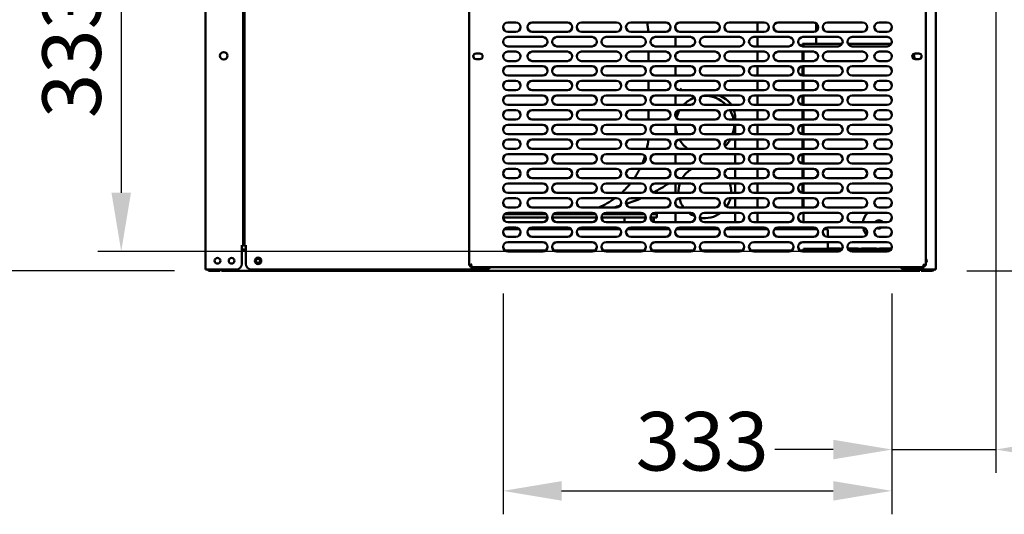
# Model space of a CAD drawing. Units: millimetres. Extents: x 65 to 5840, y 100 to 4100.
# Drawn here: x 527 to 1368, y 1073 to 1495 of the extents above; entities that cross this region are included whole.
import ezdxf

# ---------------------------------------------------------------- set-up
doc = ezdxf.new("R2010")
doc.units = ezdxf.units.MM
doc.header["$LTSCALE"] = 20
doc.layers.add('Dimension (ISO)', color=7, linetype='Continuous', lineweight=25)
doc.layers.add('Visible (ISO)', color=7, linetype='Continuous', lineweight=50)
doc.styles.add('Note Text (ISO)', font='tahoma.ttf')
doc.dimstyles.new('Default (ISO)', dxfattribs={"dimscale": 20, "dimtxt": 2.5, "dimasz": 2.5, "dimexe": 1, "dimexo": 2, "dimgap": 0.762, "dimtad": 1, "dimtoh": 1, "dimdec": 1, "dimrnd": 1e-08, "dimzin": 0, "dimdsep": 46, "dimtxsty": 'Note Text (ISO)', "dimcen": 0.09, "dimdle": 10, "dimclrd": 256, "dimclre": 256, "dimclrt": 256, "dimadec": 1, "dimazin": 0, "dimtfac": 1.40208, "dimtmove": 0, "dimatfit": 3, "dimfxl": 1, "dimtolj": 1, "dimtzin": 0, "dimlwd": -1, "dimlwe": -1, "dimarcsym": 0})

# ---------------------------------------------------------------- blocks, each defined once
blk = doc.blocks.new('*D26')
at = {"layer": 'Defpoints', "color": 0, "transparency": 16777216}
for p in [(1237.93, 1630.13), (614, 1297.13), (1237.93, 1297.13)]:
    blk.add_point(p, dxfattribs=at)
at = {"layer": 'Dimension (ISO)', "transparency": 16777216}
for p, q in [((1197.93, 1630.13), (594, 1630.13)), ((614, 1580.13), (614, 1347.13)), ((1197.93, 1297.13), (594, 1297.13))]:
    blk.add_line(p, q, dxfattribs=at)
for points in [[(605.67, 1580.13), (622.34, 1580.13), (614, 1630.13)], [(605.67, 1347.13), (622.34, 1347.13), (614, 1297.13)]]:
    blk.add_solid(points, dxfattribs=at)
at = {"layer": 'Dimension (ISO)', "color": 1, "transparency": 16777216, "insert": (546.68, 1410.9), "char_height": 50, "attachment_point": 1, "rotation": 90, "style": 'Note Text (ISO)'}
blk.add_mtext('\\A1;333', dxfattribs=at)
blk = doc.blocks.new('*D27')
at = {"layer": 'Defpoints', "color": 0, "transparency": 16777216}
for p in [(1360.7, 1922.29), (1271.93, 1301.13), (1271.93, 1128.03)]:
    blk.add_point(p, dxfattribs=at)
at = {"layer": 'Dimension (ISO)', "transparency": 16777216}
for p, q in [((1360.7, 1882.29), (1360.7, 1108.03)), ((1271.93, 1261.13), (1271.93, 1108.03)), ((1221.93, 1128.03), (1171.93, 1128.03)), ((1271.93, 1128.03), (1360.7, 1128.03)), ((1410.7, 1128.03), (1590.29, 1128.03))]:
    blk.add_line(p, q, dxfattribs=at)
for points in [[(1221.93, 1136.36), (1221.93, 1119.69), (1271.93, 1128.03)], [(1410.7, 1136.36), (1410.7, 1119.69), (1360.7, 1128.03)]]:
    blk.add_solid(points, dxfattribs=at)
at = {"layer": 'Dimension (ISO)', "color": 1, "transparency": 16777216, "insert": (1505.3, 1195.55), "char_height": 50, "attachment_point": 1, "style": 'Note Text (ISO)'}
blk.add_mtext('\\A1;89', dxfattribs=at)
blk = doc.blocks.new('*D28')
at = {"layer": 'Defpoints', "color": 0, "transparency": 16777216}
for p in [(939.93, 1301.13), (1271.93, 1301.13), (1271.93, 1092.76)]:
    blk.add_point(p, dxfattribs=at)
at = {"layer": 'Dimension (ISO)', "transparency": 16777216}
for p, q in [((939.93, 1261.13), (939.93, 1072.76)), ((1271.93, 1261.13), (1271.93, 1072.76)), ((989.93, 1092.76), (1221.93, 1092.76))]:
    blk.add_line(p, q, dxfattribs=at)
for points in [[(989.93, 1101.1), (989.93, 1084.43), (939.93, 1092.76)], [(1221.93, 1101.1), (1221.93, 1084.43), (1271.93, 1092.76)]]:
    blk.add_solid(points, dxfattribs=at)
at = {"layer": 'Dimension (ISO)', "color": 1, "transparency": 16777216, "insert": (1053.19, 1160.09), "char_height": 50, "attachment_point": 1, "style": 'Note Text (ISO)'}
blk.add_mtext('\\A1;333', dxfattribs=at)
blk = doc.blocks.new('*D29')
at = {"layer": 'Defpoints', "color": 0, "transparency": 16777216}
for p in [(1358.35, 1946.09), (1295.89, 1280.63), (1507.78, 1280.63)]:
    blk.add_point(p, dxfattribs=at)
at = {"layer": 'Dimension (ISO)', "transparency": 16777216}
for p, q in [((1398.35, 1946.09), (1527.78, 1946.09)), ((1507.78, 1896.09), (1507.78, 1330.63)), ((1335.89, 1280.63), (1527.78, 1280.63))]:
    blk.add_line(p, q, dxfattribs=at)
for points in [[(1499.44, 1896.09), (1516.11, 1896.09), (1507.78, 1946.09)], [(1499.44, 1330.63), (1516.11, 1330.63), (1507.78, 1280.63)]]:
    blk.add_solid(points, dxfattribs=at)
at = {"layer": 'Dimension (ISO)', "transparency": 16777216, "insert": (1440.56, 1498.98), "char_height": 50, "attachment_point": 1, "rotation": 90, "style": 'Note Text (ISO)'}
blk.add_mtext('\\A1;665', dxfattribs=at)
blk = doc.blocks.new('*D34')
at = {"layer": 'Defpoints', "color": 0, "transparency": 16777216}
for p in [(543.7, 2342.09), (348.87, 1280.63), (699.57, 1280.63)]:
    blk.add_point(p, dxfattribs=at)
at = {"layer": 'Dimension (ISO)', "transparency": 16777216}
for p, q in [((503.7, 2342.09), (328.87, 2342.09)), ((348.87, 2292.09), (348.87, 1330.63)), ((659.57, 1280.63), (328.87, 1280.63))]:
    blk.add_line(p, q, dxfattribs=at)
for points in [[(340.54, 2292.09), (357.21, 2292.09), (348.87, 2342.09)], [(340.54, 1330.63), (357.21, 1330.63), (348.87, 1280.63)]]:
    blk.add_solid(points, dxfattribs=at)
at = {"layer": 'Dimension (ISO)', "transparency": 16777216, "insert": (281.58, 1730.64), "char_height": 50, "attachment_point": 1, "rotation": 90, "style": 'Note Text (ISO)'}
blk.add_mtext('\\A1;1061', dxfattribs=at)

msp = doc.modelspace()

# ---------------------------------------------------------------- linework, layer by layer
at = {"layer": 'Visible (ISO)'}
for p, q in [((686.03, 1281.63), (686.03, 1677.43)), ((1309.43, 1281.63), (1309.43, 1677.43)), ((718.23, 1642.43), (718.23, 1301.63)), ((719.13, 1301.63), (719.13, 1639.63)), ((910.93, 1284.98), (910.93, 1642.29)), ((1300.93, 1642.29), (1300.93, 1284.98)), ((943.93, 1492.63), (950.93, 1492.63)), ((964.93, 1492.63), (994.93, 1492.63)), ((1006.93, 1492.63), (1036.93, 1492.63)), ((1048.93, 1492.63), (1078.93, 1492.63)), ((1087.23, 1490.15), (1087.23, 1487.12)), ((1090.93, 1492.63), (1120.93, 1492.63)), ((1132.93, 1492.63), (1162.93, 1492.63)), ((1157.23, 1484.63), (1157.23, 1492.63)), ((1174.93, 1492.63), (1204.93, 1492.63)), ((1207.23, 1485.36), (1207.23, 1491.91)), ((1216.93, 1492.63), (1246.93, 1492.63)), ((1260.93, 1492.63), (1267.93, 1492.63)), ((950.93, 1484.63), (943.93, 1484.63)), ((943.93, 1480.13), (973.93, 1480.13)), ((994.93, 1484.63), (964.93, 1484.63)), ((985.93, 1480.13), (1015.93, 1480.13)), ((1036.93, 1484.63), (1006.93, 1484.63)), ((1027.93, 1480.13), (1057.93, 1480.13)), ((1078.93, 1484.63), (1048.93, 1484.63)), ((1069.93, 1480.13), (1099.93, 1480.13)), ((1087.23, 1480.13), (1087.23, 1472.13)), ((1120.93, 1484.63), (1090.93, 1484.63)), ((1111.93, 1480.13), (1141.93, 1480.13)), ((1162.93, 1484.63), (1132.93, 1484.63)), ((1153.93, 1480.13), (1183.93, 1480.13)), ((1157.23, 1472.13), (1157.23, 1480.13)), ((1204.93, 1484.63), (1174.93, 1484.63)), ((1195.93, 1480.13), (1225.93, 1480.13)), ((1207.23, 1474.23), (1207.23, 1480.13)), ((1246.93, 1484.63), (1216.93, 1484.63)), ((1237.93, 1480.13), (1267.93, 1480.13)), ((1267.93, 1484.63), (1260.93, 1484.63)), ((973.93, 1472.13), (943.93, 1472.13)), ((1015.93, 1472.13), (985.93, 1472.13)), ((1057.93, 1472.13), (1027.93, 1472.13)), ((1099.93, 1472.13), (1069.93, 1472.13)), ((1141.93, 1472.13), (1111.93, 1472.13)), ((1183.93, 1472.13), (1153.93, 1472.13)), ((1196.7, 1474.38), (1195.5, 1474.38)), ((1195.5, 1474.38), (1195.5, 1472.16)), ((1225.93, 1472.13), (1195.93, 1472.13)), ((1196.53, 1472.13), (1196.53, 1474.23)), ((1229.45, 1474.23), (1196.53, 1474.23)), ((1196.7, 1474.38), (1196.7, 1474.23)), ((1271.45, 1474.23), (1234.41, 1474.23)), ((1267.93, 1472.13), (1237.93, 1472.13)), ((916.98, 1466.08), (920.08, 1466.08)), ((943.93, 1467.63), (950.93, 1467.63)), ((964.93, 1467.63), (994.93, 1467.63)), ((1006.93, 1467.63), (1036.93, 1467.63)), ((1048.93, 1467.63), (1078.93, 1467.63)), ((1064.23, 1459.63), (1064.23, 1467.63)), ((1087.23, 1465.15), (1087.23, 1462.12)), ((1090.93, 1467.63), (1120.93, 1467.63)), ((1132.93, 1467.63), (1162.93, 1467.63)), ((1157.23, 1459.63), (1157.23, 1467.63)), ((1174.93, 1467.63), (1204.93, 1467.63)), ((1195.5, 1467.63), (1195.5, 1459.63)), ((1196.53, 1459.63), (1196.53, 1467.63)), ((1216.93, 1467.63), (1246.93, 1467.63)), ((1260.93, 1467.63), (1267.93, 1467.63)), ((1291.78, 1466.08), (1294.88, 1466.08)), ((920.08, 1461.18), (916.98, 1461.18)), ((950.93, 1459.63), (943.93, 1459.63)), ((943.93, 1455.13), (973.93, 1455.13)), ((994.93, 1459.63), (964.93, 1459.63)), ((985.93, 1455.13), (1015.93, 1455.13)), ((1036.93, 1459.63), (1006.93, 1459.63)), ((1027.93, 1455.13), (1057.93, 1455.13)), ((1078.93, 1459.63), (1048.93, 1459.63)), ((1069.93, 1455.13), (1099.93, 1455.13)), ((1087.23, 1455.13), (1087.23, 1447.13)), ((1120.93, 1459.63), (1090.93, 1459.63)), ((1111.93, 1455.13), (1141.93, 1455.13)), ((1162.93, 1459.63), (1132.93, 1459.63)), ((1153.93, 1455.13), (1183.93, 1455.13)), ((1157.23, 1447.13), (1157.23, 1455.13)), ((1204.93, 1459.63), (1174.93, 1459.63)), ((1195.5, 1455.11), (1195.5, 1447.16)), ((1195.93, 1455.13), (1225.93, 1455.13)), ((1196.53, 1447.13), (1196.53, 1455.13)), ((1246.93, 1459.63), (1216.93, 1459.63)), ((1237.93, 1455.13), (1267.93, 1455.13)), ((1267.93, 1459.63), (1260.93, 1459.63)), ((1294.88, 1461.18), (1291.78, 1461.18)), ((973.93, 1447.13), (943.93, 1447.13)), ((1015.93, 1447.13), (985.93, 1447.13)), ((1057.93, 1447.13), (1027.93, 1447.13)), ((1099.93, 1447.13), (1069.93, 1447.13)), ((1141.93, 1447.13), (1111.93, 1447.13)), ((1183.93, 1447.13), (1153.93, 1447.13)), ((1225.93, 1447.13), (1195.93, 1447.13)), ((1267.93, 1447.13), (1237.93, 1447.13)), ((943.93, 1442.63), (950.93, 1442.63)), ((964.93, 1442.63), (994.93, 1442.63)), ((1006.93, 1442.63), (1036.93, 1442.63)), ((1048.93, 1442.63), (1078.93, 1442.63)), ((1064.23, 1434.63), (1064.23, 1442.63)), ((1087.23, 1440.15), (1087.23, 1437.12)), ((1090.93, 1442.63), (1120.93, 1442.63)), ((1132.93, 1442.63), (1162.93, 1442.63)), ((1157.23, 1434.63), (1157.23, 1442.63)), ((1174.93, 1442.63), (1204.93, 1442.63)), ((1195.5, 1442.63), (1195.5, 1434.63)), ((1196.53, 1434.63), (1196.53, 1442.63)), ((1216.93, 1442.63), (1246.93, 1442.63)), ((1260.93, 1442.63), (1267.93, 1442.63)), ((950.93, 1434.63), (943.93, 1434.63)), ((943.93, 1430.13), (973.93, 1430.13)), ((994.93, 1434.63), (964.93, 1434.63)), ((985.93, 1430.13), (1015.93, 1430.13)), ((1036.93, 1434.63), (1006.93, 1434.63)), ((1027.93, 1430.13), (1057.93, 1430.13)), ((1078.93, 1434.63), (1048.93, 1434.63)), ((1069.93, 1430.13), (1099.93, 1430.13)), ((1087.23, 1422.13), (1087.23, 1430.13)), ((1092.23, 1436.03), (1090.83, 1434.64)), ((1120.93, 1434.63), (1090.93, 1434.63)), ((1111.93, 1430.13), (1141.93, 1430.13)), ((1162.93, 1434.63), (1132.93, 1434.63)), ((1153.93, 1430.13), (1183.93, 1430.13)), ((1157.23, 1422.13), (1157.23, 1430.13)), ((1204.93, 1434.63), (1174.93, 1434.63)), ((1195.5, 1430.11), (1195.5, 1422.16)), ((1195.93, 1430.13), (1225.93, 1430.13)), ((1196.53, 1422.13), (1196.53, 1430.13)), ((1246.93, 1434.63), (1216.93, 1434.63)), ((1237.93, 1430.13), (1267.93, 1430.13)), ((1267.93, 1434.63), (1260.93, 1434.63)), ((973.93, 1422.13), (943.93, 1422.13)), ((1015.93, 1422.13), (985.93, 1422.13)), ((1057.93, 1422.13), (1027.93, 1422.13)), ((1099.93, 1422.13), (1069.93, 1422.13)), ((1141.93, 1422.13), (1111.93, 1422.13)), ((1183.93, 1422.13), (1153.93, 1422.13)), ((1225.93, 1422.13), (1195.93, 1422.13)), ((1267.93, 1422.13), (1237.93, 1422.13)), ((943.93, 1417.63), (950.93, 1417.63)), ((964.93, 1417.63), (994.93, 1417.63)), ((1006.93, 1417.63), (1036.93, 1417.63)), ((1048.93, 1417.63), (1078.93, 1417.63)), ((1064.23, 1409.63), (1064.23, 1417.63)), ((1087.23, 1412.12), (1087.23, 1415.15)), ((1090.93, 1417.63), (1120.93, 1417.63)), ((1132.93, 1417.63), (1162.93, 1417.63)), ((1157.23, 1409.63), (1157.23, 1417.63)), ((1174.93, 1417.63), (1204.93, 1417.63)), ((1195.5, 1417.63), (1195.5, 1409.63)), ((1196.53, 1409.63), (1196.53, 1417.63)), ((1216.93, 1417.63), (1246.93, 1417.63)), ((1260.93, 1417.63), (1267.93, 1417.63)), ((950.93, 1409.63), (943.93, 1409.63)), ((943.93, 1405.13), (973.93, 1405.13)), ((994.93, 1409.63), (964.93, 1409.63)), ((985.93, 1405.13), (1015.93, 1405.13)), ((1036.93, 1409.63), (1006.93, 1409.63)), ((1027.93, 1405.13), (1057.93, 1405.13)), ((1078.93, 1409.63), (1048.93, 1409.63)), ((1069.93, 1405.13), (1099.93, 1405.13)), ((1087.23, 1405.03), (1087.23, 1405.13)), ((1087.23, 1397.13), (1087.23, 1405.03)), ((1120.93, 1409.63), (1090.93, 1409.63)), ((1111.93, 1405.13), (1141.93, 1405.13)), ((1162.93, 1409.63), (1132.93, 1409.63)), ((1138.23, 1411.03), (1138.23, 1409.63)), ((1138.23, 1405.13), (1138.23, 1397.13)), ((1153.93, 1405.13), (1183.93, 1405.13)), ((1157.23, 1397.13), (1157.23, 1405.13)), ((1204.93, 1409.63), (1174.93, 1409.63)), ((1195.5, 1405.11), (1195.5, 1397.16)), ((1195.93, 1405.13), (1225.93, 1405.13)), ((1196.53, 1397.13), (1196.53, 1405.13)), ((1246.93, 1409.63), (1216.93, 1409.63)), ((1237.93, 1405.13), (1267.93, 1405.13)), ((1267.93, 1409.63), (1260.93, 1409.63)), ((973.93, 1397.13), (943.93, 1397.13)), ((1015.93, 1397.13), (985.93, 1397.13)), ((1057.93, 1397.13), (1027.93, 1397.13)), ((1099.93, 1397.13), (1069.93, 1397.13)), ((1141.93, 1397.13), (1111.93, 1397.13)), ((1183.93, 1397.13), (1153.93, 1397.13)), ((1225.93, 1397.13), (1195.93, 1397.13)), ((1267.93, 1397.13), (1237.93, 1397.13)), ((943.93, 1392.63), (950.93, 1392.63)), ((964.93, 1392.63), (994.93, 1392.63)), ((1006.93, 1392.63), (1036.93, 1392.63)), ((1048.93, 1392.63), (1078.93, 1392.63)), ((1087.23, 1387.12), (1087.23, 1390.15)), ((1090.93, 1392.63), (1120.93, 1392.63)), ((1132.93, 1392.63), (1162.93, 1392.63)), ((1138.23, 1392.63), (1138.23, 1384.63)), ((1157.23, 1384.63), (1157.23, 1392.63)), ((1174.93, 1392.63), (1204.93, 1392.63)), ((1195.5, 1392.63), (1195.5, 1384.63)), ((1196.53, 1384.63), (1196.53, 1392.63)), ((1216.93, 1392.63), (1246.93, 1392.63)), ((1260.93, 1392.63), (1267.93, 1392.63)), ((950.93, 1384.63), (943.93, 1384.63)), ((943.93, 1380.13), (973.93, 1380.13)), ((994.93, 1384.63), (964.93, 1384.63)), ((985.93, 1380.13), (1015.93, 1380.13)), ((1036.93, 1384.63), (1006.93, 1384.63)), ((1027.93, 1380.13), (1057.93, 1380.13)), ((1078.93, 1384.63), (1048.93, 1384.63)), ((1069.93, 1380.13), (1099.93, 1380.13)), ((1087.23, 1372.13), (1087.23, 1380.13)), ((1120.93, 1384.63), (1090.93, 1384.63)), ((1111.93, 1380.13), (1141.93, 1380.13)), ((1162.93, 1384.63), (1132.93, 1384.63)), ((1138.23, 1380.13), (1138.23, 1372.13)), ((1153.93, 1380.13), (1183.93, 1380.13)), ((1157.23, 1372.13), (1157.23, 1380.13)), ((1204.93, 1384.63), (1174.93, 1384.63)), ((1195.5, 1380.11), (1195.5, 1372.16)), ((1195.93, 1380.13), (1225.93, 1380.13)), ((1196.53, 1372.13), (1196.53, 1380.13)), ((1246.93, 1384.63), (1216.93, 1384.63)), ((1237.93, 1380.13), (1267.93, 1380.13)), ((1267.93, 1384.63), (1260.93, 1384.63)), ((973.93, 1372.13), (943.93, 1372.13)), ((1015.93, 1372.13), (985.93, 1372.13)), ((1057.93, 1372.13), (1027.93, 1372.13)), ((1099.93, 1372.13), (1069.93, 1372.13)), ((1141.93, 1372.13), (1111.93, 1372.13)), ((1183.93, 1372.13), (1153.93, 1372.13)), ((1225.93, 1372.13), (1195.93, 1372.13)), ((1267.93, 1372.13), (1237.93, 1372.13)), ((943.93, 1367.63), (950.93, 1367.63)), ((964.93, 1367.63), (994.93, 1367.63)), ((1006.93, 1367.63), (1036.93, 1367.63)), ((1048.93, 1367.63), (1078.93, 1367.63)), ((1087.23, 1362.12), (1087.23, 1365.15)), ((1090.93, 1367.63), (1120.93, 1367.63)), ((1132.93, 1367.63), (1162.93, 1367.63)), ((1138.23, 1367.63), (1138.23, 1359.63)), ((1157.23, 1359.63), (1157.23, 1367.63)), ((1174.93, 1367.63), (1204.93, 1367.63)), ((1195.5, 1367.63), (1195.5, 1359.63)), ((1196.53, 1359.63), (1196.53, 1367.63)), ((1216.93, 1367.63), (1246.93, 1367.63)), ((1260.93, 1367.63), (1267.93, 1367.63)), ((950.93, 1359.63), (943.93, 1359.63)), ((943.93, 1355.13), (973.93, 1355.13)), ((994.93, 1359.63), (964.93, 1359.63)), ((985.93, 1355.13), (1015.93, 1355.13)), ((1036.93, 1359.63), (1006.93, 1359.63)), ((1027.93, 1355.13), (1057.93, 1355.13)), ((1078.93, 1359.63), (1048.93, 1359.63)), ((1069.93, 1355.13), (1099.93, 1355.13)), ((1087.23, 1347.13), (1087.23, 1355.13)), ((1120.93, 1359.63), (1090.93, 1359.63)), ((1111.93, 1355.13), (1141.93, 1355.13)), ((1162.93, 1359.63), (1132.93, 1359.63)), ((1138.23, 1355.13), (1138.23, 1347.13)), ((1153.93, 1355.13), (1183.93, 1355.13)), ((1157.23, 1347.13), (1157.23, 1355.13)), ((1204.93, 1359.63), (1174.93, 1359.63)), ((1195.5, 1355.11), (1195.5, 1347.16)), ((1195.93, 1355.13), (1225.93, 1355.13)), ((1196.53, 1347.13), (1196.53, 1355.13)), ((1246.93, 1359.63), (1216.93, 1359.63)), ((1237.93, 1355.13), (1267.93, 1355.13)), ((1267.93, 1359.63), (1260.93, 1359.63)), ((973.93, 1347.13), (943.93, 1347.13)), ((1015.93, 1347.13), (985.93, 1347.13)), ((1057.93, 1347.13), (1027.93, 1347.13)), ((1099.93, 1347.13), (1069.93, 1347.13)), ((1141.93, 1347.13), (1111.93, 1347.13)), ((1183.93, 1347.13), (1153.93, 1347.13)), ((1225.93, 1347.13), (1195.93, 1347.13)), ((1267.93, 1347.13), (1237.93, 1347.13)), ((943.93, 1342.63), (950.93, 1342.63)), ((964.93, 1342.63), (994.93, 1342.63)), ((1006.93, 1342.63), (1036.93, 1342.63)), ((1048.93, 1342.63), (1078.93, 1342.63)), ((1087.23, 1337.12), (1087.23, 1340.15)), ((1090.93, 1342.63), (1120.93, 1342.63)), ((1132.93, 1342.63), (1162.93, 1342.63)), ((1138.23, 1342.63), (1138.23, 1334.63)), ((1157.23, 1334.63), (1157.23, 1342.63)), ((1174.93, 1342.63), (1204.93, 1342.63)), ((1195.5, 1342.63), (1195.5, 1334.63)), ((1196.53, 1334.63), (1196.53, 1342.63)), ((1216.93, 1342.63), (1246.93, 1342.63)), ((1260.93, 1342.63), (1267.93, 1342.63)), ((941.18, 1329.03), (976.69, 1329.03)), ((950.93, 1334.63), (943.93, 1334.63)), ((943.93, 1330.13), (973.93, 1330.13)), ((994.93, 1334.63), (964.93, 1334.63)), ((983.18, 1329.03), (1018.69, 1329.03)), ((985.93, 1330.13), (1015.93, 1330.13)), ((1036.93, 1334.63), (1006.93, 1334.63)), ((1025.18, 1329.03), (1044.14, 1329.03)), ((1027.93, 1330.13), (1057.93, 1330.13)), ((1044.14, 1329.03), (1048.64, 1329.03)), ((1060.69, 1329.03), (1048.64, 1329.03)), ((1078.93, 1334.63), (1048.93, 1334.63)), ((1067.18, 1329.03), (1071.23, 1329.03)), ((1069.93, 1330.13), (1099.93, 1330.13)), ((1071.23, 1326.03), (1071.23, 1329.03)), ((1087.23, 1322.13), (1087.23, 1330.13)), ((1120.93, 1334.63), (1090.93, 1334.63)), ((1111.93, 1330.13), (1141.93, 1330.13)), ((1162.93, 1334.63), (1132.93, 1334.63)), ((1138.23, 1330.13), (1138.23, 1322.13)), ((1153.93, 1330.13), (1183.93, 1330.13)), ((1157.23, 1322.13), (1157.23, 1330.13)), ((1204.93, 1334.63), (1174.93, 1334.63)), ((1195.93, 1330.13), (1225.93, 1330.13)), ((1196.53, 1322.13), (1196.53, 1330.13)), ((1246.93, 1334.63), (1216.93, 1334.63)), ((1237.93, 1330.13), (1267.93, 1330.13)), ((1267.93, 1334.63), (1260.93, 1334.63)), ((977.93, 1326.03), (939.93, 1326.03)), ((973.93, 1322.13), (943.93, 1322.13)), ((1019.93, 1326.03), (981.93, 1326.03)), ((1015.93, 1322.13), (985.93, 1322.13)), ((1044.14, 1326.03), (1023.93, 1326.03)), ((1057.93, 1322.13), (1027.93, 1322.13)), ((1043.73, 1326.03), (1043.73, 1322.13)), ((1048.64, 1326.03), (1044.14, 1326.03)), ((1061.23, 1326.03), (1048.64, 1326.03)), ((1061.93, 1326.03), (1061.23, 1326.03)), ((1071.23, 1326.03), (1065.93, 1326.03)), ((1068.73, 1326.03), (1068.73, 1322.32)), ((1099.93, 1322.13), (1069.93, 1322.13)), ((1141.93, 1322.13), (1111.93, 1322.13)), ((1183.93, 1322.13), (1153.93, 1322.13)), ((1225.93, 1322.13), (1195.93, 1322.13)), ((1267.93, 1322.13), (1237.93, 1322.13)), ((719.13, 1314.73), (718.23, 1314.73)), ((719.13, 1313.03), (718.23, 1313.03)), ((718.23, 1313.03), (719.13, 1313.03)), ((954.13, 1316.03), (940.73, 1316.03)), ((943.93, 1317.63), (950.93, 1317.63)), ((998.13, 1316.03), (961.73, 1316.03)), ((964.93, 1317.63), (994.93, 1317.63)), ((1040.13, 1316.03), (1003.73, 1316.03)), ((1006.93, 1317.63), (1036.93, 1317.63)), ((1082.13, 1316.03), (1045.73, 1316.03)), ((1048.93, 1317.63), (1078.93, 1317.63)), ((1068.73, 1317.63), (1068.73, 1316.03)), ((1124.13, 1316.03), (1087.73, 1316.03)), ((1090.93, 1317.63), (1120.93, 1317.63)), ((1166.13, 1316.03), (1129.73, 1316.03)), ((1132.93, 1317.63), (1162.93, 1317.63)), ((1138.23, 1317.63), (1138.23, 1316.03)), ((1157.23, 1316.03), (1157.23, 1317.63)), ((1208.13, 1316.03), (1171.73, 1316.03)), ((1174.93, 1317.63), (1204.93, 1317.63)), ((1196.53, 1316.03), (1196.53, 1317.63)), ((1216.23, 1316.03), (1213.73, 1316.03)), ((1216.93, 1317.63), (1246.93, 1317.63)), ((1217.23, 1315.03), (1217.23, 1309.63)), ((1260.93, 1317.63), (1267.93, 1317.63)), ((950.93, 1309.63), (943.93, 1309.63)), ((943.93, 1305.13), (973.93, 1305.13)), ((994.93, 1309.63), (964.93, 1309.63)), ((985.93, 1305.13), (1015.93, 1305.13)), ((1036.93, 1309.63), (1006.93, 1309.63)), ((1027.93, 1305.13), (1057.93, 1305.13)), ((1078.93, 1309.63), (1048.93, 1309.63)), ((1069.93, 1305.13), (1099.93, 1305.13)), ((1120.93, 1309.63), (1090.93, 1309.63)), ((1111.93, 1305.13), (1141.93, 1305.13)), ((1162.93, 1309.63), (1132.93, 1309.63)), ((1153.93, 1305.13), (1183.93, 1305.13)), ((1204.93, 1309.63), (1174.93, 1309.63)), ((1195.93, 1305.13), (1225.93, 1305.13)), ((1246.93, 1309.63), (1216.93, 1309.63)), ((1217.23, 1305.13), (1217.23, 1299.23)), ((1237.93, 1305.13), (1267.93, 1305.13)), ((1267.93, 1309.63), (1260.93, 1309.63)), ((716.02, 1301.62), (716.02, 1301.63)), ((716.02, 1301.63), (716.03, 1301.63)), ((717.03, 1301.62), (716.02, 1301.62)), ((716.03, 1301.63), (718.23, 1301.63)), ((717.03, 1301.62), (717.03, 1286.63)), ((717.03, 1298.73), (720.33, 1298.73)), ((717.03, 1298.03), (720.33, 1298.03)), ((719.13, 1301.63), (721.33, 1301.63)), ((720.33, 1286.63), (720.33, 1301.62)), ((721.34, 1301.62), (720.33, 1301.62)), ((721.33, 1301.63), (721.34, 1301.63)), ((721.34, 1301.63), (721.34, 1301.62)), ((941.4, 1298.03), (976.46, 1298.03)), ((973.93, 1297.13), (943.93, 1297.13)), ((983.4, 1298.03), (1018.46, 1298.03)), ((1015.93, 1297.13), (985.93, 1297.13)), ((1025.4, 1298.03), (1060.46, 1298.03)), ((1057.93, 1297.13), (1027.93, 1297.13)), ((1067.4, 1298.03), (1102.46, 1298.03)), ((1099.93, 1297.13), (1069.93, 1297.13)), ((1109.4, 1298.03), (1144.46, 1298.03)), ((1141.93, 1297.13), (1111.93, 1297.13)), ((1151.4, 1298.03), (1186.46, 1298.03)), ((1183.93, 1297.13), (1153.93, 1297.13)), ((1193.4, 1298.03), (1228.46, 1298.03)), ((1225.93, 1297.13), (1195.93, 1297.13)), ((1196.53, 1299.23), (1201.53, 1299.23)), ((1196.53, 1299.23), (1196.53, 1298.03)), ((1201.53, 1299.23), (1229.45, 1299.23)), ((1217.23, 1299.64), (1227.68, 1299.64)), ((1227.68, 1299.43), (1217.23, 1299.43)), ((1227.68, 1299.64), (1227.68, 1299.43)), ((1234.22, 1299.64), (1243.18, 1299.64)), ((1243.18, 1299.43), (1234.31, 1299.43)), ((1234.41, 1299.23), (1271.45, 1299.23)), ((1235.4, 1298.03), (1270.46, 1298.03)), ((1267.93, 1297.13), (1237.93, 1297.13)), ((1243.18, 1299.64), (1243.18, 1299.43)), ((1245.98, 1299.64), (1258.68, 1299.64)), ((1245.98, 1299.43), (1245.98, 1299.64)), ((1258.68, 1299.43), (1245.98, 1299.43)), ((1258.68, 1299.64), (1258.68, 1299.43)), ((1261.48, 1299.64), (1271.64, 1299.64)), ((1261.48, 1299.43), (1261.48, 1299.64)), ((1271.55, 1299.43), (1261.48, 1299.43)), ((686.03, 1281.63), (688.23, 1281.63)), ((712.03, 1281.63), (688.23, 1281.63)), ((689.43, 1280.63), (693.43, 1280.63)), ((698.43, 1280.63), (693.43, 1280.63)), ((698.43, 1280.63), (698.43, 1281.63)), ((699.57, 1281.63), (699.57, 1280.63)), ((1295.89, 1280.63), (699.57, 1280.63)), ((925.33, 1281.63), (725.33, 1281.63)), ((913.13, 1285.98), (910.93, 1284.98)), ((912.13, 1284.98), (910.93, 1284.98)), ((913.13, 1285.98), (912.13, 1284.98)), ((912.27, 1283.63), (913.27, 1285.83)), ((913.27, 1285.83), (912.27, 1284.83)), ((912.27, 1284.83), (912.27, 1283.63)), ((1299.59, 1283.63), (912.27, 1283.63)), ((913.13, 1285.98), (913.27, 1285.83)), ((1307.23, 1281.63), (1283.43, 1281.63)), ((1295.89, 1280.63), (1295.89, 1281.63)), ((1297.03, 1281.63), (1297.03, 1280.63)), ((1302.03, 1280.63), (1297.03, 1280.63)), ((1298.59, 1285.83), (1298.73, 1285.98)), ((1298.59, 1285.83), (1299.59, 1283.63)), ((1298.59, 1285.83), (1299.59, 1284.83)), ((1300.93, 1284.98), (1298.73, 1285.98)), ((1298.73, 1285.98), (1299.73, 1284.98)), ((1299.59, 1284.83), (1299.59, 1283.63)), ((1299.73, 1284.98), (1300.93, 1284.98)), ((1302.03, 1280.63), (1306.03, 1280.63)), ((1307.23, 1281.63), (1309.43, 1281.63))]:
    msp.add_line(p, q, dxfattribs=at)
for centre, radius in [((701.53, 1464.08), 3.2), ((696.23, 1289.13), 2.45), ((708.23, 1289.13), 2.45), ((730.83, 1289.13), 2.75), ((730.73, 1289.13), 1.8)]:
    msp.add_circle(centre, radius, dxfattribs=at)
for centre, radius, start, end in [((943.93, 1488.63), 4, 90, 270), ((950.93, 1488.63), 4, 270, 90), ((964.93, 1488.63), 4, 90, 270), ((994.93, 1488.63), 4, 270, 90), ((1006.93, 1488.63), 4, 90, 270), ((1036.93, 1488.63), 4, 270, 90), ((1048.93, 1488.63), 4, 90, 270), ((994.23, 1479.03), 70, 4.58857, 11.203), ((1078.93, 1488.63), 4, 270, 90), ((1090.93, 1488.63), 4, 90, 270), ((1120.93, 1488.63), 4, 270, 90), ((1132.93, 1488.63), 4, 90, 270), ((1162.93, 1488.63), 4, 270, 90), ((1174.93, 1488.63), 4, 90, 270), ((1204.93, 1488.63), 4, 270, 90), ((1216.93, 1488.63), 4, 90, 270), ((1246.93, 1488.63), 4, 270, 90), ((1260.93, 1488.63), 4, 90, 270), ((1267.93, 1488.63), 4, 270, 90), ((943.93, 1476.13), 4, 90, 270), ((973.93, 1476.13), 4, 270, 90), ((985.93, 1476.13), 4, 90, 270), ((1015.93, 1476.13), 4, 270, 90), ((1027.93, 1476.13), 4, 90, 270), ((1057.93, 1476.13), 4, 270, 90), ((1069.93, 1476.13), 4, 90, 270), ((1099.93, 1476.13), 4, 270, 90), ((1111.93, 1476.13), 4, 90, 270), ((1141.93, 1476.13), 4, 270, 90), ((1153.93, 1476.13), 4, 90, 270), ((1183.93, 1476.13), 4, 270, 90), ((1195.93, 1476.13), 4, 90, 270), ((1225.93, 1476.13), 4, 270, 90), ((1237.93, 1476.13), 4, 90, 270), ((1267.93, 1476.13), 4, 270, 90), ((916.98, 1463.63), 2.45, 90, 270), ((918.63, 1464.03), 4, 175.12094, 212.13305), ((920.08, 1463.63), 2.45, 270, 90), ((943.93, 1463.63), 4, 90, 270), ((950.93, 1463.63), 4, 270, 90), ((964.93, 1463.63), 4, 90, 270), ((994.93, 1463.63), 4, 270, 90), ((1006.93, 1463.63), 4, 90, 270), ((1036.93, 1463.63), 4, 270, 90), ((1048.93, 1463.63), 4, 90, 270), ((1078.93, 1463.63), 4, 270, 90), ((1090.93, 1463.63), 4, 90, 270), ((1120.93, 1463.63), 4, 270, 90), ((1132.93, 1463.63), 4, 90, 270), ((1162.93, 1463.63), 4, 270, 90), ((1174.93, 1463.63), 4, 90, 270), ((1204.93, 1463.63), 4, 270, 90), ((1216.93, 1463.63), 4, 90, 270), ((1246.93, 1463.63), 4, 270, 90), ((1260.93, 1463.63), 4, 90, 270), ((1267.93, 1463.63), 4, 270, 90), ((1291.78, 1463.63), 2.45, 90, 270), ((1293.93, 1464.08), 3.2, 141.96042, 244.99217), ((1294.88, 1463.63), 2.45, 270, 90), ((1293.93, 1464.08), 3.2, 297.22557, 12.08208), ((943.93, 1451.13), 4, 90, 270), ((973.93, 1451.13), 4, 270, 90), ((985.93, 1451.13), 4, 90, 270), ((1015.93, 1451.13), 4, 270, 90), ((1027.93, 1451.13), 4, 90, 270), ((1057.93, 1451.13), 4, 270, 90), ((1069.93, 1451.13), 4, 90, 270), ((1099.93, 1451.13), 4, 270, 90), ((1111.93, 1451.13), 4, 90, 270), ((1141.93, 1451.13), 4, 270, 90), ((1153.93, 1451.13), 4, 90, 270), ((1183.93, 1451.13), 4, 270, 90), ((1195.93, 1451.13), 4, 90, 270), ((1225.93, 1451.13), 4, 270, 90), ((1237.93, 1451.13), 4, 90, 270), ((1267.93, 1451.13), 4, 270, 90), ((943.93, 1438.63), 4, 90, 270), ((950.93, 1438.63), 4, 270, 90), ((964.93, 1438.63), 4, 90, 270), ((994.93, 1438.63), 4, 270, 90), ((1006.93, 1438.63), 4, 90, 270), ((1036.93, 1438.63), 4, 270, 90), ((1048.93, 1438.63), 4, 90, 270), ((1078.93, 1438.63), 4, 270, 90), ((1090.93, 1438.63), 4, 90, 270), ((1120.93, 1438.63), 4, 270, 90), ((1132.93, 1438.63), 4, 90, 270), ((1162.93, 1438.63), 4, 270, 90), ((1174.93, 1438.63), 4, 90, 270), ((1204.93, 1438.63), 4, 270, 90), ((1216.93, 1438.63), 4, 90, 270), ((1246.93, 1438.63), 4, 270, 90), ((1260.93, 1438.63), 4, 90, 270), ((1267.93, 1438.63), 4, 270, 90), ((943.93, 1426.13), 4, 90, 270), ((973.93, 1426.13), 4, 270, 90), ((985.93, 1426.13), 4, 90, 270), ((1015.93, 1426.13), 4, 270, 90), ((1027.93, 1426.13), 4, 90, 270), ((1057.93, 1426.13), 4, 270, 90), ((1069.93, 1426.13), 4, 90, 270), ((1099.93, 1426.13), 4, 270, 90), ((1111.93, 1426.13), 4, 90, 270), ((1112.23, 1405.03), 25, 43.15701, 93.05512), ((1118.23, 1411.03), 20, 33.71071, 72.74615), ((1141.93, 1426.13), 4, 270, 90), ((1153.93, 1426.13), 4, 90, 270), ((1183.93, 1426.13), 4, 270, 90), ((1195.93, 1426.13), 4, 90, 270), ((1225.93, 1426.13), 4, 270, 90), ((1237.93, 1426.13), 4, 90, 270), ((1267.93, 1426.13), 4, 270, 90), ((1112.23, 1405.03), 25, 111.05168, 136.84299), ((943.93, 1413.63), 4, 90, 270), ((950.93, 1413.63), 4, 270, 90), ((964.93, 1413.63), 4, 90, 270), ((994.93, 1413.63), 4, 270, 90), ((1006.93, 1413.63), 4, 90, 270), ((1036.93, 1413.63), 4, 270, 90), ((1048.93, 1413.63), 4, 90, 270), ((1078.93, 1413.63), 4, 270, 90), ((1090.93, 1413.63), 4, 90, 270), ((1112.23, 1405.03), 25, 149.76472, 166.26191), ((1120.93, 1413.63), 4, 270, 90), ((1132.93, 1413.63), 4, 90, 270), ((1112.23, 1405.03), 25, 10.60284, 30.26499), ((1118.23, 1411.03), 20, 0, 19.26878), ((1162.93, 1413.63), 4, 270, 90), ((1174.93, 1413.63), 4, 90, 270), ((1204.93, 1413.63), 4, 270, 90), ((1216.93, 1413.63), 4, 90, 270), ((1246.93, 1413.63), 4, 270, 90), ((1260.93, 1413.63), 4, 90, 270), ((1267.93, 1413.63), 4, 270, 90), ((943.93, 1401.13), 4, 90, 270), ((973.93, 1401.13), 4, 270, 90), ((985.93, 1401.13), 4, 90, 270), ((1015.93, 1401.13), 4, 270, 90), ((1027.93, 1401.13), 4, 90, 270), ((1057.93, 1401.13), 4, 270, 90), ((1069.93, 1401.13), 4, 90, 270), ((1112.23, 1405.03), 25, 179.77082, 198.42119), ((1099.93, 1401.13), 4, 270, 90), ((1111.93, 1401.13), 4, 90, 270), ((1112.23, 1405.03), 25, 341.57881, 0.22918), ((1141.93, 1401.13), 4, 270, 90), ((1153.93, 1401.13), 4, 90, 270), ((1183.93, 1401.13), 4, 270, 90), ((1195.93, 1401.13), 4, 90, 270), ((1225.93, 1401.13), 4, 270, 90), ((1237.93, 1401.13), 4, 90, 270), ((1267.93, 1401.13), 4, 270, 90), ((943.93, 1388.63), 4, 90, 270), ((950.93, 1388.63), 4, 270, 90), ((964.93, 1388.63), 4, 90, 270), ((994.93, 1388.63), 4, 270, 90), ((1006.93, 1388.63), 4, 90, 270), ((1036.93, 1388.63), 4, 270, 90), ((1048.93, 1388.63), 4, 90, 270), ((994.23, 1399.03), 70, 348.12868, 354.7542), ((1078.93, 1388.63), 4, 270, 90), ((1090.93, 1388.63), 4, 90, 270), ((1112.23, 1405.03), 25, 209.7878, 234.68636), ((1120.93, 1388.63), 4, 270, 90), ((1132.93, 1388.63), 4, 90, 270), ((1112.23, 1405.03), 25, 313.25639, 330.26429), ((1162.93, 1388.63), 4, 270, 90), ((1174.93, 1388.63), 4, 90, 270), ((1204.93, 1388.63), 4, 270, 90), ((1216.93, 1388.63), 4, 90, 270), ((1246.93, 1388.63), 4, 270, 90), ((1260.93, 1388.63), 4, 90, 270), ((1267.93, 1388.63), 4, 270, 90), ((943.93, 1376.13), 4, 90, 270), ((973.93, 1376.13), 4, 270, 90), ((985.93, 1376.13), 4, 90, 270), ((1015.93, 1376.13), 4, 270, 90), ((1027.93, 1376.13), 4, 90, 270), ((1057.93, 1376.13), 4, 270, 90), ((1069.93, 1376.13), 4, 90, 270), ((1099.93, 1376.13), 4, 270, 90), ((1111.93, 1376.13), 4, 90, 270), ((1112.23, 1405.03), 25, 267.52525, 275.1264), ((1141.93, 1376.13), 4, 270, 90), ((1153.93, 1376.13), 4, 90, 270), ((1183.93, 1376.13), 4, 270, 90), ((1195.93, 1376.13), 4, 90, 270), ((1225.93, 1376.13), 4, 270, 90), ((1237.93, 1376.13), 4, 90, 270), ((1267.93, 1376.13), 4, 270, 90), ((994.23, 1399.03), 70, 337.50754, 342.94568), ((943.93, 1363.63), 4, 90, 270), ((950.93, 1363.63), 4, 270, 90), ((964.93, 1363.63), 4, 90, 270), ((994.93, 1363.63), 4, 270, 90), ((1006.93, 1363.63), 4, 90, 270), ((1036.93, 1363.63), 4, 270, 90), ((1048.93, 1363.63), 4, 90, 270), ((994.23, 1399.03), 70, 325.74638, 333.34793), ((1078.93, 1363.63), 4, 270, 90), ((1090.93, 1363.63), 4, 90, 270), ((1112.23, 1348.03), 22.5, 119.41198, 148.9654), ((1120.93, 1363.63), 4, 270, 90), ((1132.93, 1363.63), 4, 90, 270), ((1112.23, 1348.03), 22.5, 32.07942, 41.92563), ((1162.93, 1363.63), 4, 270, 90), ((1174.93, 1363.63), 4, 90, 270), ((1204.93, 1363.63), 4, 270, 90), ((1216.93, 1363.63), 4, 90, 270), ((1246.93, 1363.63), 4, 270, 90), ((1260.93, 1363.63), 4, 90, 270), ((1267.93, 1363.63), 4, 270, 90), ((943.93, 1351.13), 4, 90, 270), ((973.93, 1351.13), 4, 270, 90), ((985.93, 1351.13), 4, 90, 270), ((1015.93, 1351.13), 4, 270, 90), ((1027.93, 1351.13), 4, 90, 270), ((994.23, 1399.03), 70, 312.14675, 321.16036), ((1057.93, 1351.13), 4, 270, 90), ((1069.93, 1351.13), 4, 90, 270), ((999.73, 1478.03), 147.5, 297.7206, 303.56902), ((1112.23, 1348.03), 22.5, 161.60564, 182.29244), ((1099.93, 1351.13), 4, 270, 90), ((1111.93, 1351.13), 4, 90, 270), ((1112.23, 1348.03), 22.5, 357.70756, 18.39436), ((1141.93, 1351.13), 4, 270, 90), ((1153.93, 1351.13), 4, 90, 270), ((1183.93, 1351.13), 4, 270, 90), ((1195.93, 1351.13), 4, 90, 270), ((1225.93, 1351.13), 4, 270, 90), ((1237.93, 1351.13), 4, 90, 270), ((1267.93, 1351.13), 4, 270, 90), ((943.93, 1338.63), 4, 90, 270), ((950.93, 1338.63), 4, 270, 90), ((964.93, 1338.63), 4, 90, 270), ((994.93, 1338.63), 4, 270, 90), ((1006.93, 1338.63), 4, 90, 270), ((994.23, 1399.03), 70, 293.07392, 306.32071), ((1036.93, 1338.63), 4, 270, 90), ((1048.93, 1338.63), 4, 90, 270), ((999.73, 1478.03), 147.5, 287.89314, 293.36947), ((1078.93, 1338.63), 4, 270, 90), ((1090.93, 1338.63), 4, 90, 270), ((1112.23, 1348.03), 22.5, 193.98031, 216.55225), ((1120.93, 1338.63), 4, 270, 90), ((1132.93, 1338.63), 4, 90, 270), ((1112.23, 1348.03), 22.5, 325.44784, 346.11346), ((1162.93, 1338.63), 4, 270, 90), ((1174.93, 1338.63), 4, 90, 270), ((1204.93, 1338.63), 4, 270, 90), ((1216.93, 1338.63), 4, 90, 270), ((1246.93, 1338.63), 4, 270, 90), ((1260.93, 1338.63), 4, 90, 270), ((1267.93, 1338.63), 4, 270, 90), ((943.93, 1326.13), 4, 90, 270), ((973.93, 1326.13), 4, 270, 90), ((985.93, 1326.13), 4, 90, 270), ((994.23, 1399.03), 70, 270, 280.1708), ((1015.93, 1326.13), 4, 270, 90), ((1027.93, 1326.13), 4, 90, 270), ((999.73, 1478.03), 147.5, 283.54081, 285.87276), ((1057.93, 1326.13), 4, 270, 90), ((1069.93, 1326.13), 4, 90, 270), ((1112.23, 1348.03), 22.5, 232.70776, 247.97387), ((1099.93, 1326.13), 4, 270, 90), ((1111.93, 1326.13), 4, 90, 270), ((1112.23, 1348.03), 22.5, 258.99361, 307.29224), ((1141.93, 1326.13), 4, 270, 90), ((1153.93, 1326.13), 4, 90, 270), ((1183.93, 1326.13), 4, 270, 90), ((1195.93, 1326.13), 4, 90, 270), ((1225.93, 1326.13), 4, 270, 90), ((1237.93, 1326.13), 4, 90, 270), ((1260.83, 1320.23), 13.75, 133.94552, 172.05735), ((1267.93, 1326.13), 4, 270, 90), ((1260.83, 1320.23), 3.5, 32.87835, 147.12165), ((943.93, 1313.63), 4, 90, 270), ((950.93, 1313.63), 4, 270, 90), ((964.93, 1313.63), 4, 90, 270), ((994.93, 1313.63), 4, 270, 90), ((1006.93, 1313.63), 4, 90, 270), ((1036.93, 1313.63), 4, 270, 90), ((1048.93, 1313.63), 4, 90, 270), ((1078.93, 1313.63), 4, 270, 90), ((1090.93, 1313.63), 4, 90, 270), ((1120.93, 1313.63), 4, 270, 90), ((1132.93, 1313.63), 4, 90, 270), ((1162.93, 1313.63), 4, 270, 90), ((1174.93, 1313.63), 4, 90, 270), ((1204.93, 1313.63), 4, 270, 90), ((1216.93, 1313.63), 4, 90, 270), ((1216.23, 1315.03), 1, 0, 90), ((1246.93, 1313.63), 4, 270, 90), ((1260.83, 1320.23), 13.75, 190.98567, 219.81295), ((1260.93, 1313.63), 4, 90, 270), ((1260.83, 1320.23), 3.5, 240.388, 312.02463), ((1267.93, 1313.63), 4, 270, 90), ((943.93, 1301.13), 4, 90, 270), ((973.93, 1301.13), 4, 270, 90), ((985.93, 1301.13), 4, 90, 270), ((1015.93, 1301.13), 4, 270, 90), ((1027.93, 1301.13), 4, 90, 270), ((1057.93, 1301.13), 4, 270, 90), ((1069.93, 1301.13), 4, 90, 270), ((1099.93, 1301.13), 4, 270, 90), ((1111.93, 1301.13), 4, 90, 270), ((1141.93, 1301.13), 4, 270, 90), ((1153.93, 1301.13), 4, 90, 270), ((1183.93, 1301.13), 4, 270, 90), ((1195.93, 1301.13), 4, 90, 270), ((1225.93, 1301.13), 4, 270, 90), ((1237.93, 1301.13), 4, 90, 270), ((1267.93, 1301.13), 4, 270, 90), ((712.03, 1286.63), 5, 270, 0), ((725.33, 1286.63), 5, 180, 270), ((1299.23, 1289.13), 2.45, 313.93784, 46.06216), ((689.43, 1282.83), 2.2, 213.05573, 270), ((925.33, 1286.63), 5, 270, 323.1301), ((1283.43, 1286.63), 5, 216.8699, 270), ((1306.03, 1282.83), 2.2, 270, 326.94427)]:
    msp.add_arc(centre, radius, start, end, dxfattribs=at)

# ---------------------------------------------------------------- dimensions: what is measured, and where the dimension line sits
at = {"layer": 'Dimension (ISO)'}
for base, p1, p2, angle, override, picture, middle in [((348.87, 1280.63), (543.7, 2342.09), (699.57, 1280.63), 270, {"dimgap": 0.762, "dimtoh": 0, "dimdec": 0, "dimtol": 0, "dimlim": 0, "dimtp": 0, "dimtm": 0, "dimtdec": 2, "dimtofl": 0, "dimatfit": 1}, '*D34', (348.87, 1799.14)), ((1507.78, 1280.63), (1358.35, 1946.09), (1295.89, 1280.63), 270, {"dimgap": 0.762, "dimtoh": 0, "dimdec": 0, "dimtol": 0, "dimlim": 0, "dimtp": 0, "dimtm": 0, "dimtdec": 2, "dimtofl": 0, "dimatfit": 1}, '*D29', (1507.78, 1552.07)), ((1271.93, 1128.03), (1360.7, 1922.29), (1271.93, 1301.13), 180, {"dimgap": 0.762, "dimtoh": 0, "dimdec": 0, "dimclrt": 1, "dimtol": 0, "dimlim": 0, "dimtp": 0, "dimtm": 0, "dimtdec": 2, "dimtofl": 1, "dimatfit": 1}, '*D27', (1540.17, 1128.03)), ((614, 1297.13), (1237.93, 1630.13), (1237.93, 1297.13), 270, {"dimgap": 0.762, "dimtoh": 0, "dimdec": 0, "dimclrt": 1, "dimtol": 0, "dimlim": 0, "dimtp": 0, "dimtm": 0, "dimtdec": 2, "dimtofl": 0, "dimatfit": 1}, '*D26', (614, 1463.63)), ((1271.93, 1092.76), (939.93, 1301.13), (1271.93, 1301.13), 180, {"dimgap": 0.762, "dimtoh": 0, "dimdec": 0, "dimlfac": 1.003012, "dimclrt": 1, "dimtol": 0, "dimlim": 0, "dimtp": 0, "dimtm": 0, "dimtdec": 2, "dimtofl": 0, "dimatfit": 1}, '*D28', (1105.93, 1092.76))]:
    dim = msp.add_linear_dim(base=base, p1=p1, p2=p2, angle=angle, dimstyle='Default (ISO)', override=override, dxfattribs=at)
    dim.commit()
    dim.dimension.update_dxf_attribs({"geometry": picture, "text_midpoint": middle, "dimtype": 160})

doc.saveas('drawing.dxf')
